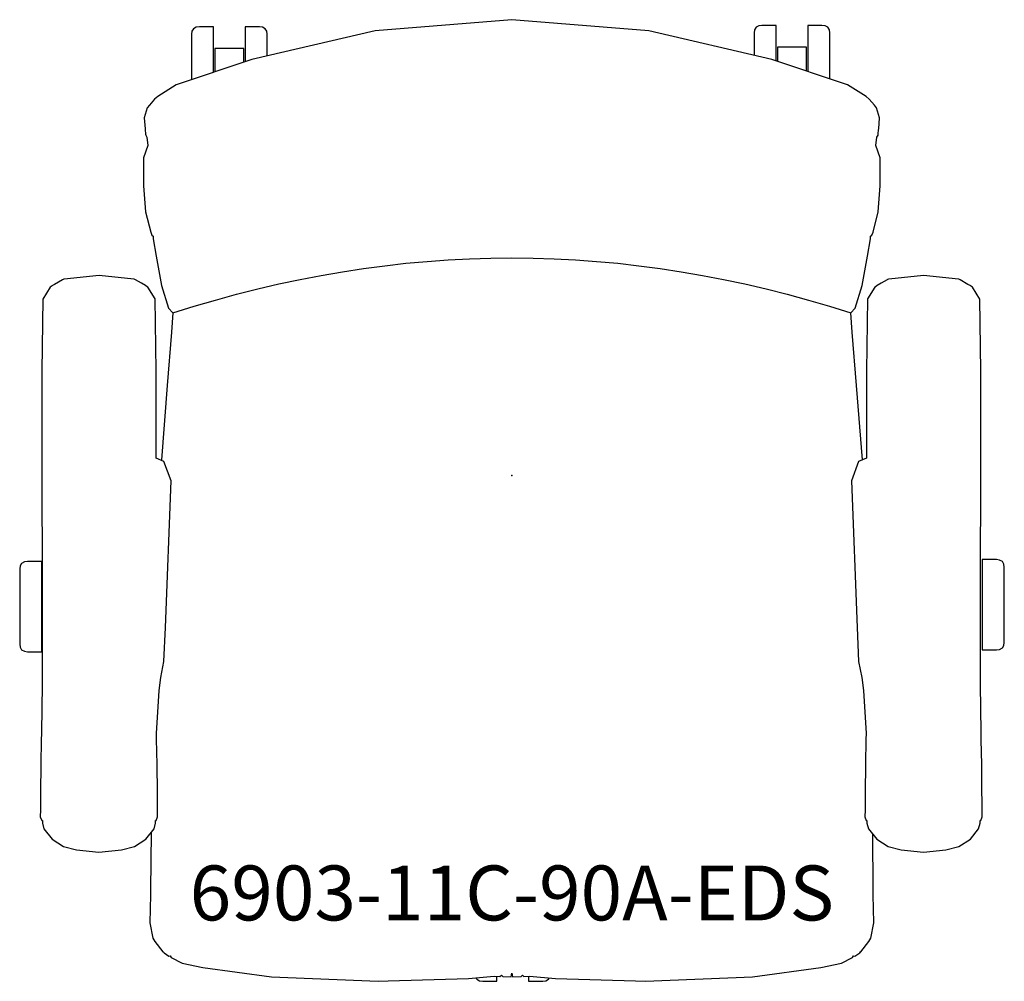
# Model space of a CAD drawing. Units: inches. Extents: x -13.4 to 13.4, y -13.8 to 12.5.
import ezdxf

# ---------------------------------------------------------------- set-up
doc = ezdxf.new("R2010")
doc.units = ezdxf.units.IN
doc.header["$MEASUREMENT"] = 0
for name, color, linetype, true_color in [('AFUCH-P', 2, 'Continuous', 0xffff00), ('AFUCH-P-NODE', 2, 'Continuous', 0xffff00), ('AFUCH-P-TN', 2, 'Continuous', 0xffff00)]:
    doc.layers.add(name, color=color, linetype=linetype, true_color=true_color)
doc.styles.add('Default', font='arial.ttf')

msp = doc.modelspace()

# ---------------------------------------------------------------- linework, layer by layer
at = {"layer": 'AFUCH-P'}
for points in [[(9.573, 0.43), (9.572, 0.433), (9.41, 2.466), (9.295, 3.918), (9.254, 4.446), (9.376, 4.577), (9.566, 5.198), (9.714, 5.998), (9.797, 6.468), (9.798, 6.543), (9.828, 6.572), (9.863, 6.65), (10.006, 7.208), (10.056, 7.916), (10.056, 8.685), (9.939, 9.018), (9.967, 9.245), (9.999, 9.303), (10.006, 9.331), (10.015, 9.456), (10.018, 9.47), (10.043, 9.776), (9.959, 10.05), (9.9, 10.121), (9.755, 10.286), (9.671, 10.359), (9.164, 10.671), (7.098, 11.369), (3.737, 12.149), (0, 12.454), (-3.737, 12.149), (-7.098, 11.369), (-9.164, 10.671), (-9.671, 10.359), (-9.755, 10.286), (-9.9, 10.121), (-9.959, 10.05), (-10.043, 9.776), (-10.018, 9.47), (-10.015, 9.456), (-10.006, 9.331), (-9.999, 9.303), (-9.967, 9.245), (-9.939, 9.018), (-10.056, 8.685), (-10.056, 7.916), (-10.006, 7.208), (-9.863, 6.65), (-9.828, 6.572), (-9.798, 6.543), (-9.797, 6.468), (-9.714, 5.998), (-9.566, 5.198), (-9.376, 4.577), (-9.254, 4.446), (-9.295, 3.918), (-9.41, 2.466), (-9.572, 0.433), (-9.573, 0.416)], [(-8.146, 11.015), (-8.146, 11.314), (-8.146, 11.671), (-8.146, 11.966), (-8.146, 12.168), (-8.146, 12.259), (-8.533, 12.259), (-8.618, 12.249), (-8.693, 12.208), (-8.735, 12.138), (-8.746, 12.056), (-8.746, 12.056), (-8.746, 11.98), (-8.746, 11.811), (-8.746, 11.565), (-8.746, 11.267), (-8.746, 10.945), (-8.746, 10.812)], [(-6.681, 11.466), (-6.681, 11.565), (-6.681, 11.811), (-6.681, 11.98), (-6.681, 12.056), (-6.681, 12.056), (-6.692, 12.138), (-6.735, 12.208), (-6.809, 12.249), (-6.894, 12.259), (-7.282, 12.259), (-7.282, 12.168), (-7.282, 11.966), (-7.282, 11.671), (-7.282, 11.314), (-7.282, 11.307)], [(7.217, 11.329), (7.217, 11.354), (7.217, 11.712), (7.217, 12.006), (7.217, 12.208), (7.217, 12.299), (6.829, 12.299), (6.744, 12.289), (6.67, 12.249), (6.627, 12.178), (6.616, 12.097), (6.616, 12.096), (6.616, 12.021), (6.616, 11.851), (6.616, 11.605), (6.616, 11.481)], [(8.681, 10.834), (8.681, 10.985), (8.681, 11.307), (8.681, 11.605), (8.681, 11.851), (8.681, 12.021), (8.681, 12.096), (8.681, 12.097), (8.67, 12.178), (8.628, 12.249), (8.553, 12.289), (8.468, 12.299), (8.081, 12.299), (8.081, 12.208), (8.081, 12.006), (8.081, 11.712), (8.081, 11.354), (8.081, 11.037)], [(-7.32, 11.294), (-7.32, 11.666), (-8.108, 11.666), (-8.108, 11.028)], [(8.043, 11.05), (8.043, 11.706), (7.255, 11.706), (7.255, 11.316)], [(-9.852, -9.747), (-9.867, -11.326), (-9.87, -11.451), (-9.886, -12.21), (-9.804, -12.632), (-9.749, -12.723), (-9.527, -13.011), (-9.52, -13.007), (-9.499, -13.037), (-9.368, -13.123), (-9.33, -13.115), (-9.303, -13.157), (-9.001, -13.315), (-8.44, -13.435), (-6.567, -13.687), (-3.647, -13.812), (-3.378, -13.8), (-1.188, -13.737), (-0.481, -13.675), (-0.327, -13.678), (-0.287, -13.642), (-0.25, -13.68), (-0.019, -13.685), (0, -13.593), (0.019, -13.685), (0.25, -13.68), (0.287, -13.642), (0.327, -13.678), (0.481, -13.675), (1.188, -13.737), (3.378, -13.8), (3.647, -13.812), (6.567, -13.687), (8.44, -13.435), (9.001, -13.315), (9.303, -13.157), (9.33, -13.115), (9.368, -13.123), (9.499, -13.037), (9.52, -13.007), (9.527, -13.011), (9.749, -12.723), (9.804, -12.632), (9.886, -12.21), (9.87, -11.451), (9.867, -11.326), (9.853, -9.786)], [(-0.979, -13.718), (-0.956, -13.756), (-0.881, -13.797), (-0.797, -13.807), (-0.409, -13.807), (-0.409, -13.777), (-0.409, -13.677)], [(0.455, -13.676), (0.455, -13.777), (0.455, -13.807), (0.843, -13.807), (0.928, -13.797), (1.002, -13.756), (1.023, -13.722)]]:
    msp.add_lwpolyline(points, dxfattribs=at)
for points in [[(-12.24, -10.126), (-11.885, -10.22), (-11.275, -10.284), (-10.664, -10.22), (-10.309, -10.126), (-9.998, -9.927), (-9.771, -9.646), (-9.728, -9.494), (-9.728, -9.421), (-9.711, -9.416), (-9.674, -9.318), (-9.676, -9.131), (-9.679, -8.865), (-9.681, -8.649), (-9.689, -7.892), (-9.7, -7.202), (-9.702, -7.04), (-9.631, -5.871), (-9.585, -5.517), (-9.501, -5.076), (-9.463, -4.148), (-9.302, -0.139), (-9.5, 0.382), (-9.714, 0.48), (-9.714, 2.861), (-9.742, 4.826), (-9.94, 5.15), (-9.99, 5.18), (-9.991, 5.183), (-10.004, 5.192), (-10.117, 5.255), (-10.28, 5.352), (-10.293, 5.355), (-10.312, 5.366), (-10.323, 5.369), (-11.274, 5.471), (-12.225, 5.368), (-12.236, 5.365), (-12.254, 5.355), (-12.27, 5.352), (-12.486, 5.224), (-12.543, 5.192), (-12.557, 5.183), (-12.557, 5.183), (-12.611, 5.15), (-12.808, 4.825), (-12.837, 2.862), (-12.836, 0.056), (-12.831, -2.844), (-12.826, -5.715), (-12.847, -7.009), (-12.848, -7.04), (-12.851, -7.217), (-12.861, -7.892), (-12.87, -8.649), (-12.871, -8.874), (-12.875, -9.131), (-12.877, -9.318), (-12.838, -9.416), (-12.82, -9.421), (-12.821, -9.494), (-12.777, -9.647), (-12.551, -9.927)], [(12.52, -9.927), (12.745, -9.647), (12.79, -9.494), (12.789, -9.421), (12.807, -9.416), (12.845, -9.318), (12.843, -9.131), (12.84, -8.874), (12.838, -8.649), (12.83, -7.892), (12.819, -7.217), (12.817, -7.04), (12.816, -7.009), (12.795, -5.715), (12.8, -2.844), (12.805, 0.056), (12.806, 2.862), (12.777, 4.825), (12.58, 5.15), (12.525, 5.183), (12.525, 5.183), (12.512, 5.192), (12.455, 5.224), (12.238, 5.352), (12.223, 5.355), (12.205, 5.365), (12.193, 5.368), (11.243, 5.471), (10.292, 5.369), (10.281, 5.366), (10.261, 5.355), (10.249, 5.352), (10.086, 5.255), (9.973, 5.192), (9.96, 5.183), (9.959, 5.18), (9.908, 5.15), (9.711, 4.826), (9.682, 2.861), (9.683, 0.48), (9.469, 0.382), (9.271, -0.139), (9.432, -4.148), (9.469, -5.076), (9.554, -5.517), (9.6, -5.871), (9.671, -7.04), (9.669, -7.202), (9.658, -7.892), (9.65, -8.649), (9.648, -8.865), (9.644, -9.131), (9.642, -9.318), (9.679, -9.416), (9.697, -9.421), (9.696, -9.494), (9.74, -9.646), (9.966, -9.927), (10.278, -10.126), (10.633, -10.22), (11.243, -10.284), (11.853, -10.22), (12.208, -10.126)], [(-12.84, -4.38), (-12.84, -4.051), (-12.84, -3.675), (-12.84, -3.289), (-12.84, -2.932), (-12.84, -2.638), (-12.84, -2.435), (-12.84, -2.344), (-13.228, -2.344), (-13.312, -2.355), (-13.387, -2.395), (-13.429, -2.465), (-13.44, -2.547), (-13.44, -2.547), (-13.44, -2.623), (-13.44, -2.792), (-13.44, -3.038), (-13.44, -3.337), (-13.44, -3.659), (-13.44, -3.973), (-13.44, -4.248), (-13.44, -4.457), (-13.44, -4.581), (-13.44, -4.606), (-13.44, -4.606), (-13.429, -4.688), (-13.387, -4.758), (-13.312, -4.798), (-13.228, -4.808), (-12.84, -4.808), (-12.84, -4.779), (-12.84, -4.631)], [(13.448, -3.608), (13.448, -3.286), (13.448, -2.987), (13.448, -2.741), (13.448, -2.572), (13.448, -2.496), (13.448, -2.496), (13.437, -2.414), (13.394, -2.344), (13.32, -2.304), (13.235, -2.293), (12.847, -2.293), (12.847, -2.384), (12.847, -2.587), (12.847, -2.881), (12.847, -3.238), (12.847, -3.624), (12.847, -4), (12.847, -4.329), (12.847, -4.58), (12.847, -4.727), (12.847, -4.757), (13.235, -4.757), (13.32, -4.747), (13.394, -4.707), (13.437, -4.637), (13.448, -4.555), (13.448, -4.554), (13.448, -4.53), (13.448, -4.406), (13.448, -4.197), (13.448, -3.922)]]:
    msp.add_lwpolyline(points, close=True, dxfattribs=at)
msp.add_open_spline([(-9.254, 4.446), (-3.085, 6.446), (3.085, 6.446), (9.254, 4.446)], degree=3, dxfattribs=at)
at = {"layer": 'AFUCH-P-NODE'}
msp.add_point((0, 0), dxfattribs=at)

# ---------------------------------------------------------------- texts
at = {"layer": 'AFUCH-P-TN', "insert": (0, -11.593), "char_height": 1.5, "width": 39.71739, "attachment_point": 5, "style": 'Default'}
msp.add_mtext('6903-11C-90A-EDS', dxfattribs=at)

doc.saveas('drawing.dxf')
